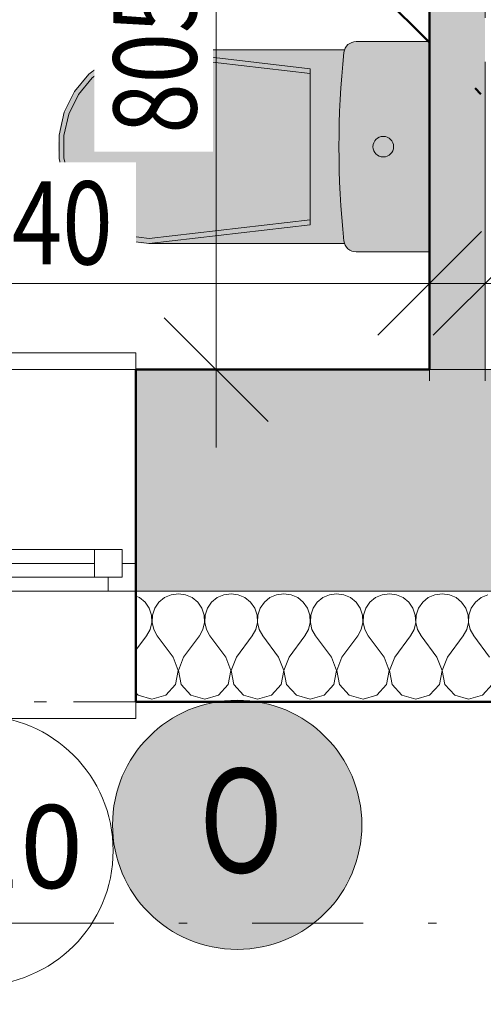
# Model space of a CAD drawing. Units: millimetres. Extents: x -18690 to 1567043, y -67402 to 55851.
# Drawn here: x 14666 to 15503, y 2894 to 4672 of the extents above; entities that cross this region are included whole.
import ezdxf
from ezdxf.enums import TextEntityAlignment as Align

# ---------------------------------------------------------------- set-up
doc = ezdxf.new("R2010")
doc.units = ezdxf.units.MM
doc.header["$MEASUREMENT"] = 0
for name, pattern in [('Wipeout_Contour', [1000, 0, -1000]), ('Čerchovaná', [450, 200, -117.5, 15, -117.5]), ('Čerchovaná se dvěma tečkami S', [303.75, 112.5, -48.75, 22.5, -48.75, 22.5, -48.75]), ('Čárkovaná M', [337.5, 187.5, -150])]:
    doc.linetypes.add(name, pattern=pattern)
for name, color, linetype in [('2D - Hrubá', 7, 'Continuous'), ('2D - Popis - ASR', 7, 'Continuous'), ('2D - tenká', 7, 'Continuous'), ('3D - Zdivo - Kontaktné zateplenie', 7, 'Continuous'), ('3D - Zdivo - obvodové nosné', 7, 'Continuous'), ('3D - Zdivo - vnútorné deliace', 7, 'Continuous'), ('Interiér - sanita a zařízení', 7, 'Continuous'), ('Kóty - SP', 7, 'Continuous'), ('Otvory – Dveře', 7, 'Continuous'), ('Otvory – Okna', 7, 'Continuous'), ('Otvory – Značky oken', 7, 'Continuous'), ('Výplně – Řezové', 7, 'Continuous'), ('Zóny', 7, 'Continuous')]:
    doc.layers.add(name, color=color, linetype=linetype)
doc.styles.add('GENEROVANÝ_STYL_1', font='txt')
doc.styles.add('GENEROVANÝ_STYL_4', font='txt')
doc.dimstyles.new('GENEROVANÝ_STYL__3', dxfattribs={"dimtxt": 187.5, "dimasz": 178.125, "dimexe": 0.18, "dimexo": 400, "dimgap": 0, "dimtad": 1, "dimtih": 1, "dimtoh": 1, "dimdec": 0, "dimzin": 0, "dimdsep": 46, "dimtxsty": 'GENEROVANÝ_STYL_4', "dimblk": 'ARROWHEAD_6', "dimblk1": 'ARROWHEAD_6', "dimblk2": 'ARROWHEAD_6', "dimcen": 0.09, "dimclrd": 7, "dimclre": 7, "dimclrt": 7, "dimazin": 0, "dimtfac": 1, "dimtdec": 4, "dimtmove": 0, "dimatfit": 3, "dimfxl": 1, "dimtolj": 1, "dimtzin": 0, "dimarcsym": 0})
doc.dimstyles.new('GENEROVANÝ_STYL__5', dxfattribs={"dimtxt": 150, "dimasz": 178.125, "dimexe": 0.18, "dimexo": 400, "dimgap": 0, "dimtad": 1, "dimdec": 0, "dimzin": 0, "dimdsep": 46, "dimtxsty": 'GENEROVANÝ_STYL_4', "dimblk": 'ARROWHEAD_6', "dimblk1": 'ARROWHEAD_6', "dimblk2": 'ARROWHEAD_6', "dimcen": 0.09, "dimclrd": 7, "dimclre": 7, "dimclrt": 7, "dimazin": 0, "dimtfac": 1, "dimtdec": 4, "dimtmove": 2, "dimatfit": 3, "dimfxl": 1, "dimtolj": 1, "dimtzin": 0, "dimarcsym": 0})
doc.dimstyles.new('GENEROVANÝ_STYL__7', dxfattribs={"dimtxt": 150, "dimasz": 178.125, "dimexe": 0.18, "dimexo": 400, "dimgap": 0, "dimtad": 1, "dimtih": 1, "dimtoh": 1, "dimdec": 0, "dimzin": 0, "dimdsep": 46, "dimtxsty": 'GENEROVANÝ_STYL_4', "dimblk": 'ARROWHEAD_6', "dimblk1": 'ARROWHEAD_6', "dimblk2": 'ARROWHEAD_6', "dimcen": 0.09, "dimclrd": 7, "dimclre": 7, "dimclrt": 7, "dimazin": 0, "dimtfac": 1, "dimtdec": 4, "dimtmove": 2, "dimatfit": 3, "dimfxl": 1, "dimtolj": 1, "dimtzin": 0, "dimarcsym": 0})

# ---------------------------------------------------------------- blocks, each defined once
blk = doc.blocks.new('Zeď_31_6', base_point=(15505.9, 5965.5))
at = {"layer": 'Výplně – Řezové', "linetype": 'Continuous', "lineweight": 13, "true_color": 0xa8a8a8}
blk.add_hatch(color=253, dxfattribs=at).paths.add_polyline_path([(15405.9, 5865.5), (15405.9, 4575.5), (15505.9, 4575.5), (15505.9, 5865.5)])
at = {"layer": '3D - Zdivo - vnútorné deliace', "color": 7, "linetype": 'Continuous', "lineweight": 13, "flags": 128}
for points in [[(15405.9, 5865.5), (15405.9, 4945.5)], [(15505.9, 4675.5), (15505.9, 5865.5)], [(15405.9, 4845.5), (15405.9, 4575.5)]]:
    blk.add_lwpolyline(points, dxfattribs=at)
blk = doc.blocks.new('Okno 25_2')
at = {"layer": 'Otvory – Okna', "color": 7, "linetype": 'Continuous', "lineweight": 13}
for p, q in [((-285, 350), (-285, 380)), ((-285, 380), (285, 380)), ((285, 380), (285, 350)), ((-285, 0), (-285, 350)), ((285, 0), (285, 350)), ((-260, 25), (-210, 25)), ((-260, -25), (-260, 25)), ((-210, 25), (210, 25)), ((-210, 25), (-210, -25)), ((-210, 25), (210, 25)), ((210, -25), (210, 25)), ((210, 25), (260, 25)), ((260, 25), (260, -25)), ((-285, 0), (-260, 0)), ((-285, -50), (-285, 0)), ((-285, -50), (-285, 0)), ((-260, 0), (-260, -25)), ((-210, 0), (210, 0)), ((260, -25), (260, 0)), ((260, 0), (285, 0)), ((285, -50), (285, 0)), ((285, -50), (285, 0)), ((-260, -25), (-235, -25)), ((-210, -25), (-260, -25)), ((-235, -25), (-235, -50)), ((210, -25), (-210, -25)), ((260, -25), (210, -25)), ((235, -50), (235, -25)), ((235, -25), (260, -25)), ((-285, -50), (-285, -280)), ((-235, -50), (-285, -50)), ((235, -50), (-235, -50)), ((285, -50), (235, -50)), ((285, -280), (285, -50)), ((-285, -280), (285, -280))]:
    blk.add_line(p, q, dxfattribs=at)
at = {"layer": 'Otvory – Okna', "color": 7, "linetype": 'Čárkovaná M', "lineweight": 13}
for p, q in [((-285, 350), (285, 350)), ((-285, -50), (285, -50))]:
    blk.add_line(p, q, dxfattribs=at)
blk = doc.blocks.new('Značka okna CZ 25')
at = {"layer": 'Otvory – Značky oken', "color": 7, "linetype": 'Continuous', "lineweight": 13}
blk.add_line((0, -175), (0, 225), dxfattribs=at)
at = {"layer": 'Otvory – Značky oken', "color": 7, "linetype": 'Continuous', "lineweight": 13, "flags": 128}
blk.add_lwpolyline([(-243.75, 468.75, 1), (243.75, 468.75, 1)], format="xyb", close=True, dxfattribs=at)
at = {"layer": 'Otvory – Značky oken', "color": 7, "lineweight": 13, "style": 'GENEROVANÝ_STYL_1'}
blk.add_attdef('AC_WIDO_ID', text='', height=150, dxfattribs=at).set_placement((0, 476.09), align=Align.MIDDLE_CENTER)
blk = doc.blocks.new('Zeď_50_6', base_point=(16393.5, 3640.5))
at = {"layer": 'Výplně – Řezové', "linetype": 'Continuous', "lineweight": 13, "true_color": 0xa8a8a8}
blk.add_hatch(color=253, dxfattribs=at).paths.add_polyline_path([(14875.9, 3640.5), (16393.5, 3640.5), (16393.5, 4040.5), (14875.9, 4040.5)])
at = {"layer": '3D - Zdivo - obvodové nosné', "color": 7, "linetype": 'Continuous', "lineweight": 13}
for p, q in [((14875.9, 3690.5), (14875.9, 4040.5)), ((14875.9, 3640.5), (14875.9, 3690.5))]:
    blk.add_line(p, q, dxfattribs=at)
at = {"layer": '3D - Zdivo - obvodové nosné', "color": 7, "linetype": 'Continuous', "lineweight": 13, "flags": 128}
for points in [[(16393.5, 4040.5), (14875.9, 4040.5)], [(14875.9, 3640.5), (16393.5, 3640.5)]]:
    blk.add_lwpolyline(points, dxfattribs=at)
at = {"layer": 'Otvory – Okna', "color": 7, "linetype": 'Continuous', "lineweight": 13, "xscale": -1, "zscale": 1000}
blk.add_blockref('Okno 25_2', (14590.9, 3690.5), dxfattribs=at)
at = {"layer": 'Otvory – Značky oken', "color": 7, "lineweight": 13}
ref = blk.add_blockref('Značka okna CZ 25', (14590.9, 3640.5), dxfattribs=dict(at, rotation=180))
ref.add_attrib('AC_WIDO_ID', 'O10', dxfattribs={"color": 7, "lineweight": 13, "height": 150, "rotation": 360, "style": 'GENEROVANÝ_STYL_1'}).set_placement((14590.9, 3179.1), align=Align.MIDDLE_CENTER)
blk = doc.blocks.new('Zeď_51_6', base_point=(15505.9, 4575.5))
at = {"layer": 'Výplně – Řezové', "linetype": 'Continuous', "lineweight": 13, "true_color": 0xa8a8a8}
blk.add_hatch(color=253, dxfattribs=at).paths.add_polyline_path([(15405.9, 4575.5), (15405.9, 4040.5), (15505.9, 4040.5), (15505.9, 4575.5)])
at = {"layer": '3D - Zdivo - vnútorné deliace', "color": 7, "linetype": 'Continuous', "lineweight": 13, "flags": 128}
for points in [[(15405.9, 4575.5), (15405.9, 4040.5)], [(15505.9, 4040.5), (15505.9, 4575.5)], [(15405.9, 4040.5), (15505.9, 4040.5)]]:
    blk.add_lwpolyline(points, dxfattribs=at)
blk = doc.blocks.new('*X205')
at = {"layer": 'Výplně – Řezové', "color": 7, "linetype": 'Continuous', "lineweight": 13}
for p, q in [((14882.2, 3628.6), (14875.9, 3631.4)), ((14892.3, 3620.2), (14882.2, 3628.6)), ((14927.3, 3628.6), (14917.2, 3620.2)), ((14939.4, 3633.9), (14927.3, 3628.6)), ((14952.4, 3635.7), (14939.4, 3633.9)), ((14965.4, 3633.9), (14952.4, 3635.7)), ((14977.4, 3628.6), (14965.4, 3633.9)), ((14987.5, 3620.2), (14977.4, 3628.6)), ((15022.6, 3628.6), (15012.5, 3620.2)), ((15034.6, 3633.9), (15022.6, 3628.6)), ((15047.6, 3635.7), (15034.6, 3633.9)), ((15060.6, 3633.9), (15047.6, 3635.7)), ((15072.7, 3628.6), (15060.6, 3633.9)), ((15082.8, 3620.2), (15072.7, 3628.6)), ((15117.8, 3628.6), (15107.7, 3620.2)), ((15129.8, 3633.9), (15117.8, 3628.6)), ((15142.9, 3635.7), (15129.8, 3633.9)), ((15155.9, 3633.9), (15142.9, 3635.7)), ((15167.9, 3628.6), (15155.9, 3633.9)), ((15178, 3620.2), (15167.9, 3628.6)), ((15213.1, 3628.6), (15202.9, 3620.2)), ((15225.1, 3633.9), (15213.1, 3628.6)), ((15238.1, 3635.7), (15225.1, 3633.9)), ((15251.1, 3633.9), (15238.1, 3635.7)), ((15263.1, 3628.6), (15251.1, 3633.9)), ((15273.2, 3620.2), (15263.1, 3628.6)), ((15308.3, 3628.6), (15298.2, 3620.2)), ((15320.3, 3633.9), (15308.3, 3628.6)), ((15333.3, 3635.7), (15320.3, 3633.9)), ((15346.3, 3633.9), (15333.3, 3635.7)), ((15358.4, 3628.6), (15346.3, 3633.9)), ((15368.5, 3620.2), (15358.4, 3628.6)), ((15403.5, 3628.6), (15393.4, 3620.2)), ((15415.6, 3633.9), (15403.5, 3628.6)), ((15428.6, 3635.7), (15415.6, 3633.9)), ((15441.6, 3633.9), (15428.6, 3635.7)), ((15453.6, 3628.6), (15441.6, 3633.9)), ((15463.7, 3620.2), (15453.6, 3628.6)), ((15498.8, 3628.6), (15488.7, 3620.2)), ((15510.8, 3633.9), (15498.8, 3628.6)), ((14899.7, 3609.4), (14892.3, 3620.2)), ((14917.2, 3620.2), (14909.8, 3609.4)), ((14995, 3609.4), (14987.5, 3620.2)), ((15012.5, 3620.2), (15005, 3609.4)), ((15090.2, 3609.4), (15082.8, 3620.2)), ((15107.7, 3620.2), (15100.3, 3609.4)), ((15185.4, 3609.4), (15178, 3620.2)), ((15202.9, 3620.2), (15195.5, 3609.4)), ((15280.7, 3609.4), (15273.2, 3620.2)), ((15298.2, 3620.2), (15290.7, 3609.4)), ((15375.9, 3609.4), (15368.5, 3620.2)), ((15393.4, 3620.2), (15386, 3609.4)), ((15471.2, 3609.4), (15463.7, 3620.2)), ((15488.7, 3620.2), (15481.2, 3609.4)), ((14903.9, 3596.9), (14899.7, 3609.4)), ((14904.6, 3583.8), (14903.9, 3596.9)), ((14905.6, 3596.9), (14905, 3583.8)), ((14909.8, 3609.4), (14905.6, 3596.9)), ((14999.2, 3596.9), (14995, 3609.4)), ((14999.8, 3583.8), (14999.2, 3596.9)), ((15000.8, 3596.9), (15000.2, 3583.8)), ((15005, 3609.4), (15000.8, 3596.9)), ((15094.4, 3596.9), (15090.2, 3609.4)), ((15095, 3583.8), (15094.4, 3596.9)), ((15096.1, 3596.9), (15095.4, 3583.8)), ((15100.3, 3609.4), (15096.1, 3596.9)), ((15189.6, 3596.9), (15185.4, 3609.4)), ((15190.3, 3583.8), (15189.6, 3596.9)), ((15191.3, 3596.9), (15190.7, 3583.8)), ((15195.5, 3609.4), (15191.3, 3596.9)), ((15284.9, 3596.9), (15280.7, 3609.4)), ((15285.5, 3583.8), (15284.9, 3596.9)), ((15286.5, 3596.9), (15285.9, 3583.8)), ((15290.7, 3609.4), (15286.5, 3596.9)), ((15380.1, 3596.9), (15375.9, 3609.4)), ((15380.8, 3583.8), (15380.1, 3596.9)), ((15381.8, 3596.9), (15381.1, 3583.8)), ((15386, 3609.4), (15381.8, 3596.9)), ((15475.4, 3596.9), (15471.2, 3609.4)), ((15476, 3583.8), (15475.4, 3596.9)), ((15477, 3596.9), (15476.4, 3583.8)), ((15481.2, 3609.4), (15477, 3596.9)), ((14901.6, 3571), (14904.6, 3583.8)), ((14905, 3583.8), (14907.9, 3571)), ((14996.8, 3571), (14999.8, 3583.8)), ((15000.2, 3583.8), (15003.2, 3571)), ((15092.1, 3571), (15095, 3583.8)), ((15095.4, 3583.8), (15098.4, 3571)), ((15187.3, 3571), (15190.3, 3583.8)), ((15190.7, 3583.8), (15193.6, 3571)), ((15282.5, 3571), (15285.5, 3583.8)), ((15285.9, 3583.8), (15288.9, 3571)), ((15377.8, 3571), (15380.8, 3583.8)), ((15381.1, 3583.8), (15384.1, 3571)), ((15473, 3571), (15476, 3583.8)), ((15476.4, 3583.8), (15479.4, 3571)), ((14875.9, 3533.8), (14895.2, 3559.5)), ((14895.2, 3559.5), (14901.6, 3571)), ((14907.9, 3571), (14914.3, 3559.5)), ((14942.9, 3521.4), (14914.3, 3559.5)), ((14961.9, 3521.4), (14990.5, 3559.5)), ((14990.5, 3559.5), (14996.8, 3571)), ((15003.2, 3571), (15009.5, 3559.5)), ((15038.1, 3521.4), (15009.5, 3559.5)), ((15057.1, 3521.4), (15085.7, 3559.5)), ((15085.7, 3559.5), (15092.1, 3571)), ((15098.4, 3571), (15104.8, 3559.5)), ((15133.3, 3521.4), (15104.8, 3559.5)), ((15152.4, 3521.4), (15181, 3559.5)), ((15181, 3559.5), (15187.3, 3571)), ((15193.6, 3571), (15200, 3559.5)), ((15228.6, 3521.4), (15200, 3559.5)), ((15247.6, 3521.4), (15276.2, 3559.5)), ((15276.2, 3559.5), (15282.5, 3571)), ((15288.9, 3571), (15295.2, 3559.5)), ((15323.8, 3521.4), (15295.2, 3559.5)), ((15342.9, 3521.4), (15371.4, 3559.5)), ((15371.4, 3559.5), (15377.8, 3571)), ((15384.1, 3571), (15390.5, 3559.5)), ((15419, 3521.4), (15390.5, 3559.5)), ((15438.1, 3521.4), (15466.7, 3559.5)), ((15466.7, 3559.5), (15473, 3571)), ((15479.4, 3571), (15485.7, 3559.5)), ((15514.3, 3521.4), (15485.7, 3559.5)), ((14952.2, 3497.1), (14942.9, 3521.4)), ((14961.9, 3521.4), (14952.6, 3497.1)), ((15047.4, 3497.1), (15038.1, 3521.4)), ((15057.1, 3521.4), (15047.8, 3497.1)), ((15142.7, 3497.1), (15133.3, 3521.4)), ((15152.4, 3521.4), (15143, 3497.1)), ((15237.9, 3497.1), (15228.6, 3521.4)), ((15247.6, 3521.4), (15238.3, 3497.1)), ((15333.1, 3497.1), (15323.8, 3521.4)), ((15342.9, 3521.4), (15333.5, 3497.1)), ((15428.4, 3497.1), (15419, 3521.4)), ((15438.1, 3521.4), (15428.8, 3497.1)), ((14947.4, 3471.6), (14952.2, 3497.1)), ((14952.6, 3497.1), (14957.4, 3471.6)), ((15042.6, 3471.6), (15047.4, 3497.1)), ((15047.8, 3497.1), (15052.6, 3471.6)), ((15137.8, 3471.6), (15142.7, 3497.1)), ((15143, 3497.1), (15147.9, 3471.6)), ((15233.1, 3471.6), (15237.9, 3497.1)), ((15238.3, 3497.1), (15243.1, 3471.6)), ((15328.3, 3471.6), (15333.1, 3497.1)), ((15333.5, 3497.1), (15338.4, 3471.6)), ((15423.5, 3471.6), (15428.4, 3497.1)), ((15428.8, 3497.1), (15433.6, 3471.6)), ((14929.8, 3452.4), (14947.4, 3471.6)), ((14957.4, 3471.6), (14975, 3452.4)), ((15025, 3452.4), (15042.6, 3471.6)), ((15052.6, 3471.6), (15070.2, 3452.4)), ((15120.3, 3452.4), (15137.8, 3471.6)), ((15147.9, 3471.6), (15165.4, 3452.4)), ((15215.5, 3452.4), (15233.1, 3471.6)), ((15243.1, 3471.6), (15260.7, 3452.4)), ((15310.7, 3452.4), (15328.3, 3471.6)), ((15338.4, 3471.6), (15355.9, 3452.4)), ((15406, 3452.4), (15423.5, 3471.6)), ((15433.6, 3471.6), (15451.2, 3452.4)), ((15501.2, 3452.4), (15518.8, 3471.6)), ((14875.9, 3456.5), (14879.7, 3452.4)), ((14879.7, 3452.4), (14904.8, 3445.2)), ((14904.8, 3445.2), (14929.8, 3452.4)), ((14975, 3452.4), (15000, 3445.2)), ((15000, 3445.2), (15025, 3452.4)), ((15070.2, 3452.4), (15095.2, 3445.2)), ((15095.2, 3445.2), (15120.3, 3452.4)), ((15165.4, 3452.4), (15190.5, 3445.2)), ((15190.5, 3445.2), (15215.5, 3452.4)), ((15260.7, 3452.4), (15285.7, 3445.2)), ((15285.7, 3445.2), (15310.7, 3452.4)), ((15355.9, 3452.4), (15381, 3445.2)), ((15381, 3445.2), (15406, 3452.4)), ((15451.2, 3452.4), (15476.2, 3445.2)), ((15476.2, 3445.2), (15501.2, 3452.4))]:
    blk.add_line(p, q, dxfattribs=at)
blk = doc.blocks.new('Prázdný obdélníkový dveřní otvor 25_11')
at = {"layer": 'Otvory – Dveře', "color": 7, "linetype": 'Čerchovaná se dvěma tečkami S', "lineweight": 13}
for p, q in [((-285, 200), (285, 200)), ((-285, 0), (285, 0))]:
    blk.add_line(p, q, dxfattribs=at)
at = {"layer": 'Otvory – Dveře', "color": 7, "linetype": 'Continuous', "lineweight": 13}
for p, q in [((-285, 0), (-285, 200)), ((285, 0), (285, 200))]:
    blk.add_line(p, q, dxfattribs=at)
blk = doc.blocks.new('Zeď_68_6', base_point=(16393.5, 3440.5))
at = {"layer": '3D - Zdivo - Kontaktné zateplenie', "color": 7, "linetype": 'Continuous', "lineweight": 13}
blk.add_line((14875.9, 3440.5), (14875.9, 3640.5), dxfattribs=at)
at = {"layer": '3D - Zdivo - Kontaktné zateplenie', "color": 7, "linetype": 'Continuous', "lineweight": 13, "flags": 128}
for points in [[(16393.5, 3640.5), (14875.9, 3640.5)], [(14875.9, 3440.5), (16393.5, 3440.5)]]:
    blk.add_lwpolyline(points, dxfattribs=at)
at = {"layer": '3D - Zdivo - Kontaktné zateplenie', "color": 7, "lineweight": 13}
blk.add_blockref('*X205', (0, 0), dxfattribs=at)
at = {"layer": 'Otvory – Dveře', "color": 7, "linetype": 'Continuous', "lineweight": 13, "xscale": -1, "zscale": 1000}
blk.add_blockref('Prázdný obdélníkový dveřní otvor 25_11', (14590.9, 3440.5), dxfattribs=at)
blk = doc.blocks.new('Symbol WC 25')
at = {"layer": 'Interiér - sanita a zařízení', "linetype": 'Continuous', "lineweight": 0, "true_color": 0xe8e8e8}
for points in [[(0, 190), (670, 190), (669.8, 198.1), (669.3, 206.2), (668.4, 214.3), (667.2, 222.3), (665.6, 230.3), (663.7, 238.2), (661.4, 246), (658.8, 253.7), (655.9, 261.2), (652.6, 268.7), (648.9, 276), (645, 283.1), (640.7, 290), (636.1, 296.8), (631.1, 303.3), (625.9, 309.6), (620.2, 315.8), (614.2, 321.7), (607.9, 327.3), (601.4, 332.6), (594.5, 337.5), (587.4, 342.1), (580.1, 346.3), (572.5, 350.1), (564.8, 353.5), (556.8, 356.5), (548.7, 359.1), (540.5, 361.2), (532.2, 362.8), (523.7, 364), (515.3, 364.7), (506.8, 364.9), (153.6, 364.9), (153, 366.6), (152.2, 368.1), (151.4, 369.6), (150.4, 371), (149.3, 372.4), (148.1, 373.6), (146.8, 374.8), (145.5, 375.8), (144, 376.8), (142.5, 377.6), (140.9, 378.3), (139.3, 378.9), (137.6, 379.4), (135.9, 379.7), (134.2, 379.9), (132.4, 380), (0, 380)], [(0, 190), (0, 0), (132.4, 0), (134.2, 0.1), (135.9, 0.3), (137.6, 0.6), (139.3, 1.1), (140.9, 1.7), (142.5, 2.4), (144, 3.2), (145.5, 4.2), (146.8, 5.2), (148.1, 6.4), (149.3, 7.6), (150.4, 9), (151.4, 10.4), (152.2, 11.9), (153, 13.4), (153.6, 15.1), (506.8, 15.1), (515.3, 15.3), (523.7, 16), (532.2, 17.2), (540.5, 18.8), (548.7, 20.9), (556.8, 23.5), (564.8, 26.5), (572.5, 29.9), (580.1, 33.7), (587.4, 37.9), (594.5, 42.5), (601.4, 47.4), (607.9, 52.7), (614.2, 58.3), (620.2, 64.2), (625.9, 70.4), (631.1, 76.7), (636.1, 83.2), (640.7, 90), (645, 96.9), (648.9, 104), (652.6, 111.3), (655.9, 118.8), (658.8, 126.3), (661.4, 134), (663.7, 141.8), (665.6, 149.7), (667.2, 157.7), (668.4, 165.7), (669.3, 173.8), (669.8, 181.9), (670, 190)]]:
    blk.add_hatch(color=254, dxfattribs=at).paths.add_polyline_path(points)
at = {"layer": 'Interiér - sanita a zařízení', "color": 251, "linetype": 'Continuous', "lineweight": 13, "true_color": 0x545454}
for p, q in [((0, 0), (0, 380)), ((0, 380), (132.4, 380)), ((153.6, 364.9), (506.8, 364.9)), ((506.3, 364.9), (215.7, 330.9)), ((506.3, 356), (215.7, 322)), ((545.4, 360), (506.3, 364.9)), ((543.3, 351.2), (506.3, 356)), ((582.3, 345.1), (545.4, 360)), ((578.2, 337), (543.3, 351.2)), ((614.8, 321.1), (582.3, 345.1)), ((215.7, 190), (215.7, 330.9)), ((608.9, 314.3), (578.2, 337)), ((641, 289.5), (614.8, 321.1)), ((633.6, 284.3), (608.9, 314.3)), ((659.4, 252.1), (641, 289.5)), ((650.9, 248.9), (633.6, 284.3)), ((668.8, 211.1), (659.4, 252.1)), ((659.9, 210), (650.9, 248.9)), ((659.9, 170), (659.9, 210)), ((668.8, 168.9), (668.8, 211.1)), ((215.7, 190), (215.7, 49.1)), ((650.9, 131.1), (659.9, 170)), ((659.4, 127.9), (668.8, 168.9)), ((633.6, 95.7), (650.9, 131.1)), ((641, 90.5), (659.4, 127.9)), ((608.9, 65.7), (633.6, 95.7)), ((614.8, 58.9), (641, 90.5)), ((506.3, 24), (215.7, 58)), ((578.2, 43), (608.9, 65.7)), ((582.3, 34.9), (614.8, 58.9)), ((506.3, 15.1), (215.7, 49.1)), ((543.3, 28.8), (578.2, 43)), ((506.3, 24), (543.3, 28.8)), ((506.3, 15.1), (545.4, 20)), ((545.4, 20), (582.3, 34.9)), ((153.8, 15.1), (506.8, 15.1)), ((0, 0), (132.4, 0))]:
    blk.add_line(p, q, dxfattribs=at)
for centre, major_axis, start_param, end_param in [((132.4, 357.9), (22.3, 0), 0.100415, 1.570796), ((-1479.8, 190), (1643.4, 0), 6.178217, 6.388032), ((132.4, 22.1), (22.3, 0), 4.712389, 6.173785)]:
    blk.add_ellipse(centre, major_axis=major_axis, ratio=0.989247, start_param=start_param, end_param=end_param, dxfattribs=at)
blk.add_ellipse((83.6, 190), major_axis=(18.7, 0), ratio=0.989247, dxfattribs=at)
blk = doc.blocks.new('*D273')
at = {"layer": 'Kóty - SP', "color": 7, "linetype": 'Continuous', "lineweight": 13}
for p, q in [((14305.9, 1364.7), (14305.9, 1940.5)), ((14399.7, 1634.2), (14212.2, 1446.7)), ((14969.7, 1634.2), (14782.2, 1446.7)), ((14015.9, 1540.5), (14305.9, 1540.5)), ((14305.9, 1540.5), (14875.9, 1540.5))]:
    blk.add_line(p, q, dxfattribs=at)
at = {"color": 254, "linetype": 'Wipeout_Contour', "lineweight": 0, "ltscale": 57108.43384}
blk.add_wipeout([(13935.5, 1811.4), (14351.9, 1811.4), (14351.9, 2073.9), (13935.5, 2073.9)], dxfattribs=at).dxf.layer = 'Kóty - SP'
at = {"color": 254, "linetype": 'Wipeout_Contour', "lineweight": 0, "ltscale": 58747.820078}
blk.add_wipeout([(14386.4, 1544.2), (14795.4, 1544.2), (14795.4, 1799.2), (14386.4, 1799.2)], dxfattribs=at).dxf.layer = 'Kóty - SP'
at = {"color": 254, "linetype": 'Wipeout_Contour', "lineweight": 0, "ltscale": 58586.47131}
blk.add_wipeout([(14314.1, 986.1), (14867.8, 986.1), (14867.8, 1511.1), (14314.1, 1511.1)], dxfattribs=at).dxf.layer = 'Kóty - SP'
at = {"layer": 'Kóty - SP', "color": 7, "lineweight": 13, "char_height": 187.5, "attachment_point": 7, "style": 'GENEROVANÝ_STYL_4'}
for s, insert in [('\\A1;{\\W0.800000x;\\pql;\\fArial|b0|i1|c238|p34;570}', (14420.2, 1574.9)), ('\\A1;{\\W0.800000x;\\pql;\\fArial|b0|i1|c238|p34;550}', (14420.2, 1283)), ('\\A1;{\\W0.800000x;\\pql;\\fArial|b0|i1|c238|p34;(950)}', (14351.6, 969.5))]:
    blk.add_mtext(s, dxfattribs=dict(at, insert=insert))
blk = doc.blocks.new('ARROWHEAD_6')
at = {"color": 0, "linetype": 'Continuous', "lineweight": 0}
for p, q in [((-0.5, -0.5), (0.5, 0.5)), ((0, 0), (-1, 0))]:
    blk.add_line(p, q, dxfattribs=at)
blk = doc.blocks.new('*D274')
at = {"layer": 'Kóty - SP', "color": 7, "linetype": 'Continuous', "lineweight": 13}
for p, q in [((14875.9, 1364.7), (14875.9, 1940.5)), ((18075.9, 1364.7), (18075.9, 1940.5)), ((14969.7, 1634.2), (14782.2, 1446.7)), ((18169.7, 1634.2), (17982.2, 1446.7)), ((14305.9, 1540.5), (14875.9, 1540.5)), ((14875.9, 1540.5), (18075.9, 1540.5))]:
    blk.add_line(p, q, dxfattribs=at)
at = {"color": 254, "linetype": 'Wipeout_Contour', "lineweight": 0, "ltscale": 66244.162012}
blk.add_wipeout([(16185.7, 1544.2), (16766.1, 1544.2), (16766.1, 1799.2), (16185.7, 1799.2)], dxfattribs=at).dxf.layer = 'Kóty - SP'
at = {"color": 254, "linetype": 'Wipeout_Contour', "lineweight": 0, "ltscale": 71491.276717}
blk.add_wipeout([(17609.6, 1262.9), (18026.1, 1262.9), (18026.1, 1525.4), (17609.6, 1525.4)], dxfattribs=at).dxf.layer = 'Kóty - SP'
at = {"layer": 'Kóty - SP', "color": 7, "lineweight": 13, "char_height": 187.5, "attachment_point": 7, "style": 'GENEROVANÝ_STYL_4'}
for s, insert in [('\\A1;{\\W0.800000x;\\pql;\\fArial|b0|i1|c238|p34;3\xa0200}', (16219.5, 1574.9)), ('\\A1;{\\W0.800000x;\\pql;\\fArial|b0|i1|c238|p34;280}', (17647.1, 1297.2))]:
    blk.add_mtext(s, dxfattribs=dict(at, insert=insert))
blk = doc.blocks.new('*D287')
at = {"layer": 'Kóty - SP', "color": 7, "linetype": 'Continuous', "lineweight": 13}
for p, q in [((11725.9, 565.1), (11725.9, 1140.9)), ((17425.9, 565.1), (17425.9, 1140.9)), ((11819.7, 834.7), (11632.2, 647.2)), ((17519.7, 834.7), (17332.2, 647.2)), ((11725.9, 740.9), (17425.9, 740.9))]:
    blk.add_line(p, q, dxfattribs=at)
at = {"color": 254, "linetype": 'Wipeout_Contour', "lineweight": 0, "ltscale": 58410.283799}
blk.add_wipeout([(14285.7, 744.7), (14866.1, 744.7), (14866.1, 999.7), (14285.7, 999.7)], dxfattribs=at).dxf.layer = 'Kóty - SP'
at = {"color": 254, "linetype": 'Wipeout_Contour', "lineweight": 0, "ltscale": 68663.168023}
blk.add_wipeout([(16946.5, 470.8), (17363, 470.8), (17363, 733.3), (16946.5, 733.3)], dxfattribs=at).dxf.layer = 'Kóty - SP'
at = {"color": 254, "linetype": 'Wipeout_Contour', "lineweight": 0, "ltscale": 47836.817009}
blk.add_wipeout([(11735.3, 466.4), (12151.8, 466.4), (12151.8, 728.9), (11735.3, 728.9)], dxfattribs=at).dxf.layer = 'Kóty - SP'
at = {"layer": 'Kóty - SP', "color": 7, "lineweight": 13, "char_height": 187.5, "attachment_point": 7, "style": 'GENEROVANÝ_STYL_4'}
for s, insert in [('\\A1;{\\W0.800000x;\\pql;\\fArial|b0|i1|c238|p34;5\xa0700}', (14319.5, 775.3)), ('\\A1;{\\W0.800000x;\\pql;\\fArial|b0|i1|c238|p34;450}', (16984, 505.2)), ('\\A1;{\\W0.800000x;\\pql;\\fArial|b0|i1|c238|p34;250}', (11772.8, 500.8))]:
    blk.add_mtext(s, dxfattribs=dict(at, insert=insert))
blk = doc.blocks.new('*D296')
at = {"layer": 'Kóty - SP', "color": 7, "linetype": 'Continuous', "lineweight": 13}
for p, q in [((4315.9, 65.4), (4315.9, 641.2)), ((33815.9, 65.4), (33815.9, 641.2)), ((4409.7, 334.9), (4222.2, 147.4)), ((33909.7, 334.9), (33722.2, 147.4)), ((4175.3, 241.2), (4315.9, 241.2)), ((4315.9, 241.2), (33815.9, 241.2))]:
    blk.add_line(p, q, dxfattribs=at)
at = {"color": 254, "linetype": 'Wipeout_Contour', "lineweight": 0, "ltscale": 76280.003403}
blk.add_wipeout([(18718.8, 244.9), (19413.1, 244.9), (19413.1, 499.9), (18718.8, 499.9)], dxfattribs=at).dxf.layer = 'Kóty - SP'
at = {"layer": 'Kóty - SP', "color": 7, "lineweight": 13, "insert": (18752.6, 275.6), "char_height": 187.5, "attachment_point": 7, "style": 'GENEROVANÝ_STYL_4'}
blk.add_mtext('\\A1;{\\W0.800000x;\\pql;\\fArial|b0|i1|c238|p34;29\xa0500}', dxfattribs=at)
blk = doc.blocks.new('*D333')
at = {"layer": 'Kóty - SP', "color": 7, "linetype": 'Continuous', "lineweight": 13}
for p, q in [((14927, 4939.2), (15114.5, 4751.7)), ((15196.5, 4845.5), (14620.8, 4845.5)), ((15020.8, 4040.5), (15020.8, 4845.5)), ((14927, 4134.2), (15114.5, 3946.7)), ((15196.5, 4040.5), (14620.8, 4040.5)), ((15020.8, 3899.9), (15020.8, 4040.5))]:
    blk.add_line(p, q, dxfattribs=at)
at = {"color": 254, "linetype": 'Wipeout_Contour', "lineweight": 0, "ltscale": 62411.798878}
blk.add_wipeout([(15014.8, 4434.3), (15014.8, 4771.8), (14800.5, 4771.8), (14800.5, 4434.3)], dxfattribs=at).dxf.layer = 'Kóty - SP'
at = {"layer": 'Kóty - SP', "color": 7, "lineweight": 13, "insert": (14985.2, 4466.5), "char_height": 150, "attachment_point": 7, "rotation": 90, "style": 'GENEROVANÝ_STYL_4'}
blk.add_mtext('\\A1;{\\W0.800000x;\\pql;\\fArial|b0|i1|c238|p34;805}', dxfattribs=at)
blk = doc.blocks.new('*D341')
at = {"layer": 'Kóty - SP', "color": 7, "linetype": 'Continuous', "lineweight": 13}
for p, q in [((16242.1, 4669.2), (16429.6, 4481.7)), ((16735.9, 4575.5), (16160.1, 4575.5)), ((16335.9, 4040.5), (16335.9, 4575.5)), ((16242.1, 4134.2), (16429.6, 3946.7)), ((16511.7, 4040.5), (15935.9, 4040.5)), ((16335.9, 3899.9), (16335.9, 4040.5))]:
    blk.add_line(p, q, dxfattribs=at)
at = {"color": 254, "linetype": 'Wipeout_Contour', "lineweight": 0, "ltscale": 68267.782851}
blk.add_wipeout([(16596.8, 4229.4), (16596.8, 4566.9), (16382.5, 4566.9), (16382.5, 4229.4)], dxfattribs=at).dxf.layer = 'Kóty - SP'
at = {"color": 254, "linetype": 'Wipeout_Contour', "lineweight": 0, "ltscale": 67207.447596}
blk.add_wipeout([(16329.4, 4203.3), (16329.4, 4540.8), (16115.1, 4540.8), (16115.1, 4203.3)], dxfattribs=at).dxf.layer = 'Kóty - SP'
at = {"layer": 'Kóty - SP', "color": 7, "lineweight": 13, "char_height": 150, "attachment_point": 7, "rotation": 90, "style": 'GENEROVANÝ_STYL_4'}
for s, insert in [('\\A1;{\\W0.800000x;\\pql;\\fArial|b0|i1|c238|p34;100}', (16567.2, 4261.5)), ('\\A1;{\\W0.800000x;\\pql;\\fArial|b0|i1|c238|p34;535}', (16299.7, 4235.4))]:
    blk.add_mtext(s, dxfattribs=dict(at, insert=insert))
blk = doc.blocks.new('*D351')
at = {"layer": 'Kóty - SP', "color": 7, "linetype": 'Continuous', "lineweight": 13}
for p, q in [((14165.9, 4020.3), (14165.9, 4596.1)), ((15405.9, 4020.3), (15405.9, 4596.1)), ((14259.7, 4289.9), (14072.2, 4102.4)), ((15499.7, 4289.9), (15312.2, 4102.4)), ((14165.9, 4196.1), (15405.9, 4196.1))]:
    blk.add_line(p, q, dxfattribs=at)
at = {"color": 254, "linetype": 'Wipeout_Contour', "lineweight": 0, "ltscale": 60167.220956}
blk.add_wipeout([(14172.4, 4428.9), (14509.8, 4428.9), (14509.8, 4643.2), (14172.4, 4643.2)], dxfattribs=at).dxf.layer = 'Kóty - SP'
at = {"color": 254, "linetype": 'Wipeout_Contour', "lineweight": 0, "ltscale": 61040.139961}
blk.add_wipeout([(14401.5, 4200.7), (14876.2, 4200.7), (14876.2, 4415), (14401.5, 4415)], dxfattribs=at).dxf.layer = 'Kóty - SP'
at = {"layer": 'Kóty - SP', "color": 7, "linetype": 'Continuous', "lineweight": 13}
blk.add_line((14172.4, 4428.9), (14509.8, 4428.9), dxfattribs=at)
at = {"layer": 'Kóty - SP', "color": 7, "lineweight": 13, "char_height": 150, "attachment_point": 7, "style": 'GENEROVANÝ_STYL_4'}
for s, insert in [('\\A1;{\\W0.800000x;\\pql;\\fArial|b0|i1|c238|p34;150}', (14204.5, 4458.6)), ('\\A1;{\\W0.800000x;\\pql;\\fArial|b0|i1|c238|p34;1\xa0240}', (14433.7, 4230.4))]:
    blk.add_mtext(s, dxfattribs=dict(at, insert=insert))
blk = doc.blocks.new('*D352')
at = {"layer": 'Kóty - SP', "color": 7, "linetype": 'Continuous', "lineweight": 13}
for p, q in [((15405.9, 4020.3), (15405.9, 4596.1)), ((15505.9, 4020.3), (15505.9, 4596.1)), ((15499.7, 4289.9), (15312.2, 4102.4)), ((15599.7, 4289.9), (15412.2, 4102.4)), ((15405.9, 4196.1), (15505.9, 4196.1))]:
    blk.add_line(p, q, dxfattribs=at)
blk = doc.blocks.new('*D353')
at = {"layer": 'Kóty - SP', "color": 7, "linetype": 'Continuous', "lineweight": 13}
for p, q in [((15505.9, 4020.3), (15505.9, 4596.1)), ((17425.9, 4020.3), (17425.9, 4596.1)), ((15599.7, 4289.9), (15412.2, 4102.4)), ((17332.2, 4102.4), (17519.7, 4289.9)), ((15505.9, 4196.1), (17425.9, 4196.1)), ((17425.9, 4196.1), (17566.6, 4196.1))]:
    blk.add_line(p, q, dxfattribs=at)
at = {"color": 254, "linetype": 'Wipeout_Contour', "lineweight": 0, "ltscale": 69579.027779}
blk.add_wipeout([(16613.9, 4205.6), (17088.5, 4205.6), (17088.5, 4419.9), (16613.9, 4419.9)], dxfattribs=at).dxf.layer = 'Kóty - SP'
at = {"layer": 'Kóty - SP', "color": 7, "lineweight": 13, "insert": (16646.1, 4235.2), "char_height": 150, "attachment_point": 7, "style": 'GENEROVANÝ_STYL_4'}
blk.add_mtext('\\A1;{\\W0.800000x;\\pql;\\fArial|b0|i1|c238|p34;1\xa0920}', dxfattribs=at)
at = {"color": 254, "linetype": 'Wipeout_Contour', "lineweight": 0, "ltscale": 65291.32935}
blk.add_wipeout([(15574.2, 4203.5), (15911.7, 4203.5), (15911.7, 4417.8), (15574.2, 4417.8)], dxfattribs=at).dxf.layer = 'Kóty - SP'
at = {"layer": 'Kóty - SP', "color": 7, "lineweight": 13, "insert": (15606.4, 4233.2), "char_height": 150, "attachment_point": 7, "style": 'GENEROVANÝ_STYL_4'}
blk.add_mtext('\\A1;{\\W0.800000x;\\pql;\\fArial|b0|i1|c238|p34;100}', dxfattribs=at)
blk = doc.blocks.new('*D419')
at = {"layer": 'Kóty - SP', "color": 7, "linetype": 'Continuous', "lineweight": 13}
for p, q in [((4315.9, -434.6), (4315.9, 141.2)), ((35840.9, -434.6), (35840.9, 141.2)), ((4409.7, -165.1), (4222.2, -352.6)), ((35747.2, -352.6), (35934.7, -165.1)), ((4175.3, -258.8), (4315.9, -258.8)), ((4315.9, -258.8), (35840.9, -258.8)), ((35840.9, -258.8), (35981.6, -258.8))]:
    blk.add_line(p, q, dxfattribs=at)
at = {"color": 254, "linetype": 'Wipeout_Contour', "lineweight": 0, "ltscale": 80316.986047}
blk.add_wipeout([(19731.3, -255.1), (20425.6, -255.1), (20425.6, -0.1), (19731.3, -0.1)], dxfattribs=at).dxf.layer = 'Kóty - SP'
at = {"layer": 'Kóty - SP', "color": 7, "lineweight": 13, "insert": (19765.1, -224.4), "char_height": 187.5, "attachment_point": 7, "style": 'GENEROVANÝ_STYL_4'}
blk.add_mtext('\\A1;{\\W0.800000x;\\pql;\\fArial|b0|i1|c238|p34;31\xa0525}', dxfattribs=at)

msp = doc.modelspace()

# ---------------------------------------------------------------- linework, layer by layer
at = {"layer": '2D - Hrubá', "color": 7, "linetype": 'Continuous', "lineweight": 50}
for p, q in [((15405.9, 4040.5), (15405.9, 4845.5)), ((14875.9, 4040.5), (15405.9, 4040.5)), ((14875.9, 3440.5), (14875.9, 4040.5)), ((18075.9, 3440.5), (14875.9, 3440.5))]:
    msp.add_line(p, q, dxfattribs=at)
at = {"layer": '2D - tenká', "color": 7, "linetype": 'Čerchovaná', "lineweight": 50}
msp.add_line((16995.9, 3040.5), (12440.9, 7595.5), dxfattribs=at)
at = {"layer": '2D - tenká', "color": 7, "linetype": 'Čerchovaná', "lineweight": 13}
msp.add_line((7885.9, 3040.5), (16995.9, 3040.5), dxfattribs=at)
at = {"layer": 'Zóny', "color": 7, "linetype": 'Continuous', "lineweight": 0, "true_color": 0xffffff, "flags": 128}
msp.add_lwpolyline([(11725.9, 4040.5), (13940.9, 4040.5), (14015.9, 4040.5), (14015.9, 4145.5), (14165.9, 4145.5), (14165.9, 4040.5), (15405.9, 4040.5), (15405.9, 4845.5)], dxfattribs=at)

# ---------------------------------------------------------------- block references
at = {"layer": '3D - Zdivo - Kontaktné zateplenie', "color": 7, "lineweight": 13}
msp.add_blockref('Zeď_68_6', (16393.5, 3440.5), dxfattribs=at)
at = {"layer": '3D - Zdivo - obvodové nosné', "color": 7, "lineweight": 13}
msp.add_blockref('Zeď_50_6', (16393.5, 3640.5), dxfattribs=at)
at = {"layer": '3D - Zdivo - vnútorné deliace', "color": 7, "lineweight": 13}
for name, p in [('Zeď_31_6', (15505.9, 5965.5)), ('Zeď_51_6', (15505.9, 4575.5))]:
    msp.add_blockref(name, p, dxfattribs=at)
at = {"layer": 'Interiér - sanita a zařízení', "color": 251, "linetype": 'Continuous', "lineweight": 13, "true_color": 0x545454, "xscale": -1, "zscale": 1000}
msp.add_blockref('Symbol WC 25', (15405.9, 4253), dxfattribs=at)

# ---------------------------------------------------------------- next in the draw order: dimensions: what is measured, and where the dimension line sits
at = {"layer": 'Kóty - SP', "color": 7, "linetype": 'Continuous', "lineweight": 13}
dim = msp.add_linear_dim(base=(14875.9, 1540.5), p1=(14305.9, 3640.5), p2=(14875.9, 3640.5), dimstyle='GENEROVANÝ_STYL__3', dxfattribs=at)
dim.commit()
dim.dimension.update_dxf_attribs({"geometry": '*D273', "text_midpoint": (14634.6, 1671.7), "dimtype": 160})

# ---------------------------------------------------------------- next in the draw order: dimensions: what is measured, and where the dimension line sits
dim = msp.add_linear_dim(base=(18075.9, 1540.5), p1=(14875.9, 3640.5), p2=(18075.9, 3940.5), dimstyle='GENEROVANÝ_STYL__3', dxfattribs=at)
dim.commit()
dim.dimension.update_dxf_attribs({"geometry": '*D274', "text_midpoint": (16541.5, 1671.7), "dimtype": 160})

# ---------------------------------------------------------------- next in the draw order: dimensions: what is measured, and where the dimension line sits
dim = msp.add_linear_dim(base=(17425.9, 740.9), p1=(11725.9, 5334.2), p2=(17425.9, 4340.5), dimstyle='GENEROVANÝ_STYL__3', dxfattribs=at)
dim.commit()
dim.dimension.update_dxf_attribs({"geometry": '*D287', "text_midpoint": (14641.5, 872.2), "dimtype": 160})

# ---------------------------------------------------------------- next in the draw order: dimensions: what is measured, and where the dimension line sits
dim = msp.add_linear_dim(base=(15020.8, 4845.5), p1=(12440.9, 4040.5), p2=(14627.2, 4845.5), angle=90, dimstyle='GENEROVANÝ_STYL__5', dxfattribs=at)
dim.commit()
dim.dimension.update_dxf_attribs({"geometry": '*D333', "text_midpoint": (14907.6, 4638), "dimtype": 160, "text_rotation": 90})
dim = msp.add_linear_dim(base=(33815.9, 241.2), p1=(4315.9, 3440.5), p2=(33815.9, 3440.5), dimstyle='GENEROVANÝ_STYL__3', dxfattribs=at)
dim.commit()
dim.dimension.update_dxf_attribs({"geometry": '*D296', "text_midpoint": (19146.1, 372.4), "dimtype": 160})

# ---------------------------------------------------------------- next in the draw order: dimensions: what is measured, and where the dimension line sits
dim = msp.add_linear_dim(base=(16335.9, 4575.5), p1=(12440.9, 4040.5), p2=(16465.9, 4575.5), angle=90, dimstyle='GENEROVANÝ_STYL__5', dxfattribs=at)
dim.commit()
dim.dimension.update_dxf_attribs({"geometry": '*D341', "text_midpoint": (16222.2, 4407), "dimtype": 160, "text_rotation": 90})

# ---------------------------------------------------------------- next in the draw order: dimensions: what is measured, and where the dimension line sits
dim = msp.add_linear_dim(base=(15405.9, 4196.1), p1=(14165.9, 4953), p2=(15405.9, 4308), dimstyle='GENEROVANÝ_STYL__7', dxfattribs=at)
dim.commit()
dim.dimension.update_dxf_attribs({"geometry": '*D351', "text_midpoint": (14691.3, 4307.9), "dimtype": 160})

# ---------------------------------------------------------------- next in the draw order: dimensions: what is measured, and where the dimension line sits
dim = msp.add_linear_dim(base=(15505.9, 4196.1), p1=(15405.9, 4308), p2=(15505.9, 4308), dimstyle='GENEROVANÝ_STYL__7', dxfattribs=at)
dim.commit()
dim.dimension.update_dxf_attribs({"geometry": '*D352', "text_midpoint": (15777.9, 4310.7), "dimtype": 160})

# ---------------------------------------------------------------- next in the draw order: dimensions: what is measured, and where the dimension line sits
dim = msp.add_linear_dim(base=(17425.9, 4196.1), p1=(15505.9, 4308), p2=(17425.9, 4340.5), dimstyle='GENEROVANÝ_STYL__7', dxfattribs=at)
dim.commit()
dim.dimension.update_dxf_attribs({"geometry": '*D353', "text_midpoint": (16903.7, 4312.7), "dimtype": 160})

# ---------------------------------------------------------------- next in the draw order: dimensions: what is measured, and where the dimension line sits
dim = msp.add_linear_dim(base=(35840.9, -258.8), p1=(4315.9, 3440.5), p2=(35840.9, 10140.5), dimstyle='GENEROVANÝ_STYL__3', dxfattribs=at)
dim.commit()
dim.dimension.update_dxf_attribs({"geometry": '*D419', "text_midpoint": (20158.6, -127.6), "dimtype": 160})

# ---------------------------------------------------------------- next in the draw order: hatches: boundary and pattern name
at = {"layer": '2D - Popis - ASR', "linetype": 'Continuous', "lineweight": 0, "true_color": 0x7f6a6a}
msp.add_hatch(color=8, dxfattribs=at).paths.add_polyline_path([(15283.6, 3218.4, 1), (14833.6, 3218.4, 1)])

# ---------------------------------------------------------------- next in the draw order: linework, layer by layer
at = {"layer": '2D - Popis - ASR', "color": 7, "linetype": 'Continuous', "lineweight": 0, "flags": 128}
msp.add_lwpolyline([(15283.6, 3218.4, 1), (14833.6, 3218.4, 1)], format="xyb", close=True, dxfattribs=at)

# ---------------------------------------------------------------- next in the draw order: texts
at = {"layer": '2D - Popis - ASR', "color": 7, "linetype": 'Continuous', "lineweight": 13, "insert": (14990, 3132.3), "char_height": 187.5, "attachment_point": 7, "style": 'GENEROVANÝ_STYL_1'}
msp.add_mtext('\\A1;{\\W0.800000x;\\pql;\\fArial|b0|i0|c238|p34;O}', dxfattribs=at)

doc.saveas('drawing.dxf')
